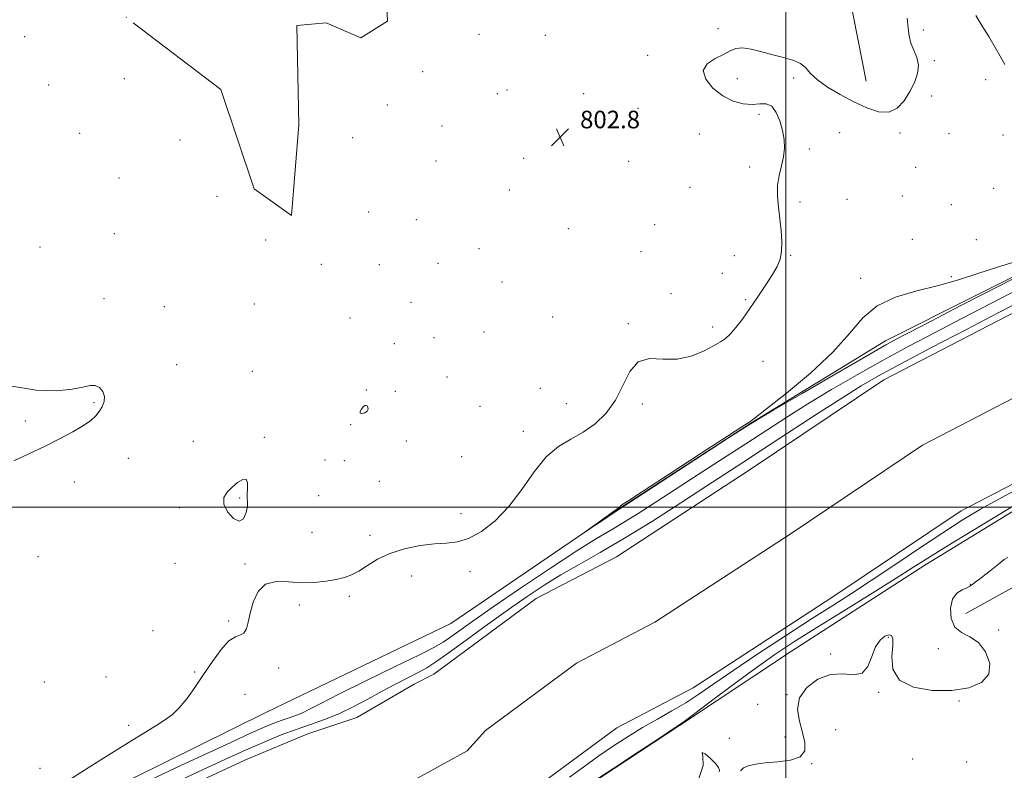
# Model space of a CAD drawing. Extents: x 2112300 to 2115200, y 304800 to 307700.
# Drawn here: x 2113652 to 2114099, y 306380 to 306722 of the extents above; entities that cross this region are included whole.
import ezdxf

# ---------------------------------------------------------------- set-up
doc = ezdxf.new("R2010")
doc.units = 0
doc.header["$MEASUREMENT"] = 0
doc.linetypes.add('rvrstm', pattern=[117.1, 50, -3.9, 0.5, -3.9, 0.5, -3.9, 0.5, -3.9, 50])
for name, color, linetype, lineweight in [('BREAKLINE DTM HARD', 7, 'Continuous', 0), ('CONTOUR INTERMEDIATE', 44, 'Continuous', 0), ('CONTOUR INTERMEDIATE DEPRESSION', 44, 'Continuous', 0), ('GRID LINE', 7, 'Continuous', 0), ('MARSH - SWAMP OUTLINE', 122, 'rvrstm', 0), ('SPOT ELEVATION', 7, 'Continuous', 0), ('SPOT ELEVATION DTM', 2, 'Continuous', 13), ('STREAM - RIVER CENTERLINE', 11, 'Continuous', 0), ('STREAM - RIVER DOUBLE LINE', 5, 'Continuous', 0)]:
    doc.layers.add(name, color=color, linetype=linetype, lineweight=lineweight)
doc.styles.add('Style-WORKING', font='WORKING.shx')

# ---------------------------------------------------------------- blocks, each defined once
blk = doc.blocks.new('SPOT')
at = {"layer": 'SPOT ELEVATION'}
for p, q in [((-3.91, -3.91), (3.82, 3.81)), ((-1.65, 3.77), (1.72, -3.93))]:
    blk.add_line(p, q, dxfattribs=at)

msp = doc.modelspace()

# ---------------------------------------------------------------- linework, layer by layer
at = {"layer": 'BREAKLINE DTM HARD'}
for points in [[(2114083.43, 307349.11, 801.25), (2114082.56, 307284.73, 801.08), (2114084.61, 307215.73, 801.25), (2114084.3, 307157.74, 801.19), (2114076.45, 307097.39, 801.48), (2114077.95, 307022.01, 801.66), (2114075.29, 306969.22, 801.54), (2114088.24, 306926.95, 801.54), (2114041.48, 306879.18, 801.83), (2114025.94, 306854.17, 802.06), (2114023.26, 306806.61, 802.3), (2114028.81, 306732.98, 802.76), (2114036.53, 306693.58, 803.05)], [(2113522.35, 306263.73, 804.94), (2113600.35, 306313.92, 804.3), (2113687.02, 306368.78, 805.17), (2113763.91, 306406.79, 805.92), (2113847.75, 306447.15, 805.86), (2113925.73, 306500.23, 806.04), (2113984.08, 306538.16, 806.04), (2114045.34, 306575.52, 806.56), (2114125.69, 306615.87, 806.15), (2114156.9, 306633.97, 804.94)], [(2113903.73, 306369.18, 804.07), (2113951.68, 306400.68, 804.07), (2114002.52, 306434.52, 805.34), (2114063.18, 306473.62, 804.7), (2114124.43, 306510.98, 804.59), (2114163.74, 306532.02, 804.47)], [(2114081.82, 306451.68, 806.91), (2114117.66, 306471.55, 808.82), (2114156.93, 306499.54, 809.75), (2114164.21, 306504.34, 809.52)]]:
    msp.add_polyline3d(points, dxfattribs=at)
at = {"layer": 'CONTOUR INTERMEDIATE', "flags": 128}
for points, elevation in [([(2114055.216, 306722.283), (2114055.61, 306717.754), (2114056.074, 306714.13), (2114056.898, 306710.925), (2114058.221, 306707.722), (2114059.558, 306704.381), (2114060.273, 306700.828), (2114059.88, 306697.015), (2114058.501, 306692.991), (2114056.412, 306688.828), (2114053.82, 306684.719), (2114050.657, 306681.33), (2114046.788, 306679.449), (2114042.126, 306679.623), (2114036.779, 306681.446), (2114030.902, 306684.275), (2114024.751, 306687.531), (2114018.978, 306690.908), (2114014.338, 306694.167), (2114011.282, 306697.094), (2114009.067, 306699.592), (2114006.65, 306701.589), (2114003.219, 306703.074), (2113998.895, 306704.281), (2113994.034, 306705.503), (2113989.008, 306706.908), (2113984.265, 306708.159), (2113980.269, 306708.789), (2113977.275, 306708.461), (2113974.681, 306707.349), (2113971.675, 306705.753), (2113967.828, 306703.875), (2113964.261, 306701.539), (2113962.481, 306698.472), (2113963.565, 306694.575), (2113966.873, 306690.463), (2113971.334, 306686.925), (2113976.017, 306684.579), (2113980.537, 306683.36), (2113984.647, 306683.03), (2113988.156, 306683.248), (2113991.1, 306683.251), (2113993.571, 306682.172), (2113995.639, 306679.419), (2113997.288, 306675.493), (2113998.477, 306671.166), (2113999.168, 306667.052), (2113999.326, 306663.122), (2113998.917, 306659.186), (2113997.989, 306655.081), (2113996.928, 306650.758), (2113996.202, 306646.194), (2113996.153, 306641.373), (2113996.606, 306636.316), (2113997.26, 306631.052), (2113997.838, 306625.677), (2113998.16, 306620.558), (2113998.071, 306616.131), (2113997.422, 306612.624), (2113996.078, 306609.43), (2113993.912, 306605.733), (2113990.885, 306600.967), (2113987.324, 306595.562), (2113983.648, 306590.198), (2113980.222, 306585.461), (2113977.193, 306581.566), (2113974.653, 306578.633), (2113972.557, 306576.655), (2113970.307, 306575.106), (2113967.166, 306573.327), (2113962.601, 306570.929), (2113956.897, 306568.58), (2113950.541, 306567.211), (2113944.037, 306567.301), (2113937.94, 306567.509), (2113932.819, 306566.04), (2113929.003, 306561.652), (2113925.855, 306555.323), (2113922.496, 306548.586), (2113918.25, 306542.704), (2113913.247, 306537.875), (2113907.817, 306534.028), (2113902.247, 306530.913), (2113896.645, 306527.567), (2113891.071, 306522.851), (2113885.548, 306516.036), (2113879.933, 306508.055), (2113874.045, 306500.249), (2113867.806, 306493.756), (2113861.56, 306488.877), (2113855.758, 306485.707), (2113850.655, 306484.189), (2113845.716, 306483.669), (2113840.214, 306483.342), (2113833.676, 306482.535), (2113826.669, 306481.09), (2113820.019, 306478.978), (2113814.38, 306476.265), (2113809.728, 306473.392), (2113805.867, 306470.892), (2113802.549, 306469.156), (2113799.303, 306468.005), (2113795.603, 306467.115), (2113791.05, 306466.266), (2113785.75, 306465.648), (2113779.935, 306465.552), (2113773.901, 306466.035), (2113768.196, 306466.212), (2113763.431, 306464.965), (2113760.056, 306461.556), (2113757.863, 306456.781), (2113756.483, 306451.821), (2113755.551, 306447.671), (2113754.715, 306444.607), (2113753.629, 306442.717), (2113751.998, 306441.879), (2113749.737, 306441.099), (2113746.815, 306439.171), (2113743.255, 306435.234), (2113739.291, 306429.826), (2113735.211, 306423.833), (2113731.267, 306418.052), (2113727.573, 306412.915), (2113724.209, 306408.769), (2113721.143, 306405.779), (2113717.912, 306403.399), (2113713.943, 306400.907), (2113708.807, 306397.73), (2113702.654, 306393.903), (2113695.779, 306389.614), (2113688.487, 306385.052), (2113681.118, 306380.416), (2113674.022, 306375.908)], 804), ([(2114099.54, 306701.243), (2114097.484, 306704.925), (2114095.161, 306708.967), (2114092.223, 306713.823), (2114089.092, 306718.906), (2114086.378, 306723.37)], 804), ([(2114104.503, 306611.656), (2114095.843, 306608.967), (2114087.239, 306606.142), (2114078.538, 306603.339), (2114069.344, 306600.698), (2114059.508, 306598.223), (2114049.868, 306595.376), (2114041.507, 306591.48), (2114035.008, 306585.998), (2114028.944, 306578.94), (2114021.385, 306570.452), (2114011.173, 306560.932), (2114000.227, 306551.778), (2113991.234, 306544.638), (2113986.173, 306540.681), (2113984.191, 306539.157), (2113983.722, 306538.836), (2113983.123, 306538.471), (2113980.416, 306536.736), (2113973.543, 306532.289)], 806), ([(2113973.543, 306532.289), (2113961.484, 306524.46), (2113947.364, 306515.28), (2113935.344, 306507.451), (2113928.546, 306503.005), (2113925.931, 306501.277), (2113925.421, 306500.93), (2113925.282, 306500.843), (2113925.161, 306500.767), (2113925.05, 306500.674), (2113924.937, 306500.536), (2113924.791, 306500.353), (2113924.577, 306500.127), (2113924.186, 306499.803), (2113923.215, 306499.085), (2113921.183, 306497.619), (2113917.871, 306495.237), (2113914.091, 306492.522), (2113910.916, 306490.241), (2113909.252, 306489.041), (2113909.336, 306489.069), (2113911.241, 306490.349), (2113914.819, 306492.761), (2113919.038, 306495.603), (2113922.646, 306498.031), (2113925.061, 306499.642), (2113928.386, 306501.812), (2113935.392, 306506.362), (2113947.676, 306514.343), (2113962.119, 306523.731), (2113974.426, 306531.731), (2113981.745, 306536.464), (2113987.006, 306539.713), (2113994.587, 306544.172), (2114007.43, 306551.677), (2114022.755, 306560.612), (2114036.348, 306568.498), (2114045.436, 306573.678), (2114052.997, 306577.768), (2114063.448, 306583.204), (2114079.619, 306591.573), (2114097.981, 306601.074), (2114113.416, 306609.055)], 806), ([(2113711.196, 306376.07), (2113725.222, 306382.642), (2113738.036, 306388.585), (2113747.612, 306393.017), (2113754.382, 306396.133), (2113759.393, 306398.399), (2113763.551, 306400.215), (2113767.191, 306401.714), (2113770.51, 306402.963), (2113773.683, 306404.049), (2113776.808, 306405.134), (2113779.961, 306406.4), (2113783.459, 306408.094), (2113788.563, 306410.736), (2113796.773, 306414.911), (2113808.787, 306420.85), (2113822.097, 306427.362), (2113833.395, 306432.904), (2113840.299, 306436.389), (2113844.132, 306438.561), (2113847.144, 306440.625), (2113851.335, 306443.653), (2113857.701, 306448.196), (2113866.99, 306454.677), (2113879.4, 306463.152), (2113892.93, 306472.228), (2113905.03, 306480.148), (2113913.852, 306485.655), (2113920.354, 306489.503), (2113926.196, 306492.945), (2113932.79, 306497.034), (2113940.559, 306502.019), (2113949.678, 306507.944), (2113960.133, 306514.746), (2113971.145, 306521.912), (2113981.745, 306528.818), (2113991.282, 306535.031), (2114000.387, 306540.876), (2114010.009, 306546.872), (2114020.831, 306553.382), (2114032.476, 306560.166), (2114044.3, 306566.83), (2114055.865, 306573.113), (2114067.555, 306579.277), (2114079.955, 306585.716), (2114093.263, 306592.601), (2114106.1, 306599.207)], 804), ([(2113725.042, 306376.08), (2113734.772, 306380.583), (2113744.975, 306385.271), (2113754.688, 306389.659), (2113763.176, 306393.366), (2113770.609, 306396.426), (2113777.386, 306398.976), (2113783.864, 306401.193), (2113790.243, 306403.409), (2113796.681, 306405.993), (2113803.281, 306409.191), (2113809.919, 306412.753), (2113816.413, 306416.305), (2113822.568, 306419.533), (2113828.133, 306422.365), (2113832.84, 306424.791), (2113836.696, 306426.953), (2113840.793, 306429.593), (2113846.493, 306433.609), (2113854.68, 306439.55), (2113864.33, 306446.576), (2113873.937, 306453.506), (2113882.378, 306459.424), (2113890.041, 306464.506), (2113897.695, 306469.195), (2113906.046, 306473.954), (2113915.563, 306479.309), (2113926.653, 306485.802), (2113939.358, 306493.671), (2113952.271, 306501.936), (2113963.622, 306509.309), (2113972.321, 306514.975), (2113980.004, 306519.984), (2113988.989, 306525.856), (2114000.798, 306533.582), (2114013.766, 306542.038), (2114025.432, 306549.572), (2114034.232, 306555.087), (2114042.197, 306559.72), (2114052.251, 306565.161), (2114066.295, 306572.547), (2114082.113, 306580.786), (2114096.463, 306588.229), (2114106.906, 306593.629)], 802), ([(2113755.054, 306505.833), (2113755.239, 306508.443), (2113755.28, 306511.075), (2113754.663, 306512.702), (2113753.039, 306512.585), (2113750.723, 306511.128), (2113748.19, 306509.021), (2113745.933, 306506.793), (2113744.503, 306504.333), (2113744.464, 306501.37), (2113746.127, 306497.885), (2113748.788, 306494.864), (2113751.484, 306493.545), (2113753.441, 306494.729), (2113754.619, 306497.465), (2113755.16, 306500.367), (2113755.234, 306502.403), (2113755.103, 306503.973), (2113755.054, 306505.833)], 804), ([(2114110.316, 306510.851), (2114098.231, 306504.397), (2114088.564, 306499.011), (2114080.211, 306494.008), (2114071.383, 306488.338), (2114060.837, 306481.313), (2114049.501, 306473.687), (2114038.849, 306466.571), (2114029.834, 306460.7), (2114021.327, 306455.279), (2114011.678, 306449.133), (2113999.847, 306441.497), (2113987.24, 306433.24), (2113975.869, 306425.644), (2113967.202, 306419.671), (2113960.512, 306415.027), (2113954.526, 306411.099), (2113948.22, 306407.363), (2113941.589, 306403.63), (2113934.878, 306399.797), (2113928.267, 306395.771), (2113921.673, 306391.485), (2113914.949, 306386.88), (2113908.094, 306381.998), (2113901.691, 306377.278)], 802), ([(2114110.64, 306504.763), (2114098.58, 306497.59), (2114085.036, 306489.425), (2114073.03, 306482.094), (2114064.595, 306476.831), (2114057.794, 306472.502), (2114049.699, 306467.379), (2114038.289, 306460.272), (2114025.182, 306452.148), (2114012.9, 306444.509), (2114003.238, 306438.393), (2113995.067, 306432.973), (2113986.527, 306426.953), (2113976.422, 306419.538), (2113966.215, 306411.912), (2113958.033, 306405.76), (2113953.131, 306402.119), (2113949.283, 306399.452), (2113943.39, 306395.578), (2113933.444, 306389.054), (2113921.781, 306381.394), (2113911.831, 306374.851)], 804), ([(2114100.955, 306477.14), (2114099.271, 306476.111), (2114097.383, 306474.677), (2114095.243, 306472.908), (2114092.885, 306470.972), (2114090.39, 306469.033), (2114088.027, 306467.254), (2114086.108, 306465.799), (2114084.805, 306464.767), (2114083.707, 306464.011), (2114082.261, 306463.322), (2114080.118, 306462.438), (2114077.745, 306460.889), (2114075.812, 306458.157), (2114074.9, 306454.006), (2114075.219, 306449.355), (2114076.889, 306445.406), (2114079.895, 306442.942), (2114083.684, 306441.059), (2114087.568, 306438.429), (2114090.835, 306434.143), (2114092.677, 306428.944), (2114092.262, 306423.994), (2114088.992, 306420.245), (2114083.199, 306417.82), (2114075.452, 306416.635), (2114066.521, 306416.668), (2114057.986, 306418.153), (2114051.628, 306421.388), (2114048.681, 306426.389), (2114048.17, 306432.058), (2114048.573, 306437.014), (2114048.618, 306440.178), (2114048.032, 306441.679), (2114046.795, 306441.945), (2114044.955, 306441.29), (2114042.833, 306439.56), (2114040.817, 306436.488), (2114039.127, 306432.1), (2114037.296, 306427.602), (2114034.687, 306424.498), (2114030.83, 306423.748), (2114025.924, 306424.152), (2114020.337, 306423.969), (2114014.548, 306421.855), (2114009.482, 306418.064), (2114006.175, 306413.244), (2114005.31, 306407.989), (2114006.156, 306402.66), (2114007.629, 306397.561), (2114008.701, 306392.989), (2114008.571, 306389.21), (2114006.497, 306386.48), (2114002.088, 306384.932), (2113996.356, 306384.192), (2113990.666, 306383.762), (2113986.131, 306383.219), (2113982.856, 306382.457), (2113980.693, 306381.444), (2113979.402, 306380.074)], 806), ([(2113960.1, 306375.79), (2113962.458, 306382.48), (2113962.268, 306386.759), (2113961.95, 306388.522), (2113963.319, 306387.876), (2113965.773, 306385.768), (2113968.106, 306383.358), (2113969.386, 306381.572), (2113969.774, 306380.417), (2113969.705, 306379.666)], 804)]:
    msp.add_lwpolyline(points, dxfattribs=dict(at, elevation=elevation))
at = {"layer": 'CONTOUR INTERMEDIATE DEPRESSION', "elevation": 802, "flags": 128}
for points in [[(2113647.103, 306555.07), (2113659.156, 306553.151), (2113668.578, 306552.895), (2113675.563, 306553.587), (2113680.389, 306554.55), (2113683.646, 306555.278), (2113686.01, 306555.302), (2113687.995, 306554.297), (2113689.494, 306552.493), (2113690.244, 306550.262), (2113690.072, 306547.929), (2113689.175, 306545.632), (2113687.843, 306543.465), (2113686.234, 306541.46), (2113683.991, 306539.413), (2113680.623, 306537.062), (2113675.794, 306534.22), (2113669.769, 306530.997), (2113662.967, 306527.581), (2113655.839, 306524.165), (2113648.973, 306520.965)], [(2113806.482, 306542.631), (2113806.451, 306543.41), (2113807.011, 306544.515), (2113807.795, 306545.531), (2113808.504, 306546.12), (2113809.094, 306546.25), (2113809.583, 306545.965), (2113809.954, 306545.329), (2113810.027, 306544.491), (2113809.583, 306543.618), (2113808.533, 306542.885), (2113807.312, 306542.489), (2113806.482, 306542.631)]]:
    msp.add_lwpolyline(points, dxfattribs=at)
at = {"layer": 'GRID LINE', "flags": 128}
for points in [[(2114000, 305000), (2114000, 307500)], [(2112500, 306500), (2115000, 306500)]]:
    msp.add_lwpolyline(points, dxfattribs=at)
at = {"layer": 'MARSH - SWAMP OUTLINE'}
msp.add_polyline3d([(2113818.23, 306735.92, 802.35), (2113818.88, 306720.85, 802.24), (2113806.73, 306713.25, 802.47), (2113791.04, 306720.14, 802.7), (2113777.71, 306718.92, 802.7), (2113778.5, 306673.69, 802.35), (2113775.2, 306632.5, 802.47), (2113758.33, 306644.6, 803.75), (2113743.05, 306689.77, 803.75), (2113699.99, 306722.63, 802.7)], dxfattribs=at)
at = {"layer": 'SPOT ELEVATION DTM'}
for p in [(2113860.44, 306714.94, 802.5), (2113969.09, 306717.4, 803.3), (2114062.45, 306716.9, 804.32), (2113653.97, 306713.88, 802.49), (2113890.72, 306714.45, 802.8), (2113937.14, 306705.3, 803.3), (2114067.56, 306702.87, 804.2), (2113834.8, 306697.96, 802.5), (2113699.21, 306694.74, 802.76), (2113977.94, 306694.66, 804.7), (2114003.61, 306695.06, 804.3), (2114090.78, 306694.28, 804.4), (2113664.83, 306691.89, 802.23), (2113868.87, 306687.91, 802.7), (2113873.18, 306689.52, 802.7), (2113908.1, 306687.97, 803.1), (2114066.36, 306686.82, 804.43), (2113818.88, 306682.76, 802.6), (2113932.85, 306681.27, 803.2), (2113987.83, 306678.45, 803.8), (2113678.91, 306669.92, 802.33), (2113843.71, 306673.23, 802.3), (2114024.53, 306670.26, 805.3), (2114051.93, 306670.09, 804.32), (2113724.61, 306666.91, 803.03), (2113803.01, 306667.98, 802.3), (2113960.63, 306669.51, 802.9), (2114074.13, 306669.67, 804.4), (2114098.75, 306669.13, 804.5), (2114010.62, 306662.76, 804.2), (2113840.89, 306657.27, 802.4), (2113880.82, 306658.52, 802.8), (2113928.55, 306657.15, 803.2), (2113983.62, 306654.56, 803.7), (2114059.09, 306654.39, 804.6), (2113696.74, 306649.58, 802.66), (2113874.23, 306644.1, 802.8), (2113956.37, 306645.36, 803.1), (2114094.52, 306644.88, 804.5), (2113741.39, 306641.19, 803.09), (2114006.37, 306638.62, 804.3), (2114027.8, 306639.91, 804.4), (2114053.02, 306641.38, 804.9), (2113810.33, 306634.15, 803.7), (2114075.19, 306637.42, 804.54), (2113832.06, 306630.69, 802.9), (2113901.15, 306626.52, 802.7), (2113940.37, 306628.39, 803.1), (2113694.71, 306624.31, 802.66), (2113763.52, 306621.41, 802.98), (2114057.53, 306621.74, 804.75), (2114086.56, 306621.48, 804.6), (2113660.88, 306618.24, 802.23), (2113860.41, 306617.45, 802.7), (2113934.15, 306616.05, 803.4), (2113976.51, 306614.29, 803.3), (2114002.12, 306614.46, 804.1), (2113788.77, 306610.35, 803.6), (2113815.18, 306610.17, 802.9), (2113841.87, 306610.83, 802.7), (2113971.1, 306606.22, 803.5), (2114034.01, 306604, 805.7), (2114075.2, 306604.66, 805.9), (2113870.88, 306602.38, 802.6), (2113690.02, 306594.72, 802.39), (2113947.83, 306597, 803.3), (2113981.78, 306594.21, 803.8), (2113717.45, 306591.09, 802.39), (2113758.29, 306592.36, 803.25), (2113829.54, 306593.05, 802.6), (2113801.81, 306585.93, 803.1), (2113894.03, 306586.33, 802.4), (2113928.35, 306583.44, 803.8), (2113966.77, 306581.81, 803.6), (2113840.05, 306576.99, 802.8), (2113862.72, 306579.62, 802.9), (2113822, 306574.24, 802.9), (2113722.95, 306564.78, 802.49), (2113989.55, 306566.2, 804.9), (2113757.36, 306561.72, 803.35), (2113845.9, 306559.17, 802.6), (2113888.31, 306553.97, 802.7), (2113809.27, 306553.29, 803.1), (2113822.39, 306552.62, 802.7), (2113685.4, 306547.4, 801.9), (2113807.89, 306545.65, 801.9), (2113860.87, 306545.87, 802.5), (2113900.12, 306546.97, 803.1), (2113934.8, 306546.87, 804.4), (2113654.27, 306539.19, 801.8), (2113802.21, 306537.39, 802.1), (2113762.88, 306531.65, 803.78), (2113880.7, 306534.38, 803.4), (2113730.64, 306529.88, 803.3), (2113827.46, 306530.02, 802.6), (2113701.11, 306522.22, 802.49), (2113852.59, 306522.89, 802.5), (2113790.4, 306521.47, 802.2), (2113799.32, 306521.17, 802.1), (2113676.44, 306511.35, 802.28), (2113815.19, 306511.68, 803.3), (2113751.72, 306504.18, 804.16), (2113787.53, 306505.25, 802.1), (2113724.33, 306499.75, 803.73), (2113852.23, 306496.97, 803.1), (2113784.62, 306488.59, 802.9), (2113810.87, 306487.21, 803.3), (2113659.94, 306477.41, 802.66), (2113722.3, 306474.48, 803.78), (2113754.02, 306474.09, 803.84), (2113829.84, 306468.72, 805.1), (2113856.36, 306470.59, 804.8), (2114083.81, 306464.84, 805.9), (2113801.6, 306459.43, 804.4), (2113778.81, 306455.51, 804.4), (2113746.62, 306448.26, 803.84), (2113712.24, 306443.8, 803.57), (2114096.8, 306444.11, 806.3), (2114046.62, 306440.81, 806.1), (2114020.43, 306433.19, 805.7), (2114069.27, 306435.62, 805.31), (2113731.14, 306425.07, 803.84), (2113769.35, 306426.86, 804.3), (2113662.9, 306420.45, 803.14), (2113690.84, 306422.73, 803.19), (2113754.02, 306414.94, 804.8), (2114000.6, 306414.81, 805.9), (2114042.27, 306415.81, 806.1), (2113987.2, 306410.29, 804.3), (2114078.73, 306411.9, 806.1), (2113701.16, 306400.74, 803.41), (2114022.7, 306398.82, 807.5), (2113974.33, 306394.85, 804.55), (2113999.59, 306395.51, 805.09), (2114011.73, 306383.31, 806.1), (2114057.62, 306385.5, 807.8), (2114082.17, 306384.2, 806.9), (2113660.94, 306381.2, 802.98)]:
    msp.add_point(p, dxfattribs=at)
at = {"layer": 'STREAM - RIVER CENTERLINE'}
msp.add_polyline3d([(2114132.87, 306564.74, 799.74), (2114062.16, 306528.08, 800.61), (2114002.4, 306488.03, 800.61), (2113940.42, 306447.64, 800.61), (2113904.85, 306429.06, 800.61), (2113863.39, 306398.5, 800.61), (2113855.15, 306389.19, 800.61), (2113823.72, 306371.95, 800.61), (2113793.69, 306364.17, 800.61), (2113768.26, 306353.59, 800.61), (2113724.43, 306333.26, 800.61), (2113670.71, 306301.44, 800.61), (2113619.23, 306261.03, 800.61)], dxfattribs=at)
at = {"layer": 'STREAM - RIVER DOUBLE LINE'}
for points in [[(2114118.33, 306596.06, 800.84), (2114044.57, 306557.82, 800.84), (2113983.38, 306516.82, 800.61), (2113922.98, 306477.45, 800.61), (2113886.52, 306458.41, 800.61), (2113839.99, 306424.1, 800.61), (2113830.96, 306419.56, 800.96), (2113804.96, 306404.38, 800.96), (2113782.69, 306396.96, 800.61), (2113754.37, 306385.18, 800.61), (2113708.34, 306363.83, 800.61), (2113651.19, 306329.97, 800.61)], [(2114164.24, 306540.34, 800.84), (2114147.4, 306533.41, 800.84), (2114079.76, 306498.34, 800.84), (2114021.42, 306459.25, 800.61), (2113957.87, 306417.83, 800.61), (2113923.18, 306399.71, 800.61), (2113886.8, 306372.89, 800.61), (2113877, 306361.83, 800.61), (2113836.54, 306339.63, 800.61), (2113804.7, 306331.38, 800.61), (2113782.15, 306322, 800.61), (2113740.52, 306302.69, 800.61), (2113690.24, 306272.91, 800.61), (2113638.28, 306232.12, 800.61), (2113609.37, 306216.34, 800.61), (2113559.13, 306178.45, 800.61), (2113527.92, 306162.08, 800.61), (2113507.14, 306143.45, 800.61), (2113482.87, 306130.59, 800.61), (2113448.77, 306110.15, 800.61)]]:
    msp.add_polyline3d(points, dxfattribs=at)

# ---------------------------------------------------------------- block references
at = {"layer": 'SPOT ELEVATION'}
msp.add_blockref('SPOT', (2113897.3, 306668.16, 802.8), dxfattribs=at)

# ---------------------------------------------------------------- texts
at = {"layer": 'SPOT ELEVATION', "style": 'Style-WORKING'}
msp.add_text('802.8', height=8, dxfattribs=at).set_placement((2113906.44, 306672.16, 802.8))

doc.saveas('drawing.dxf')
